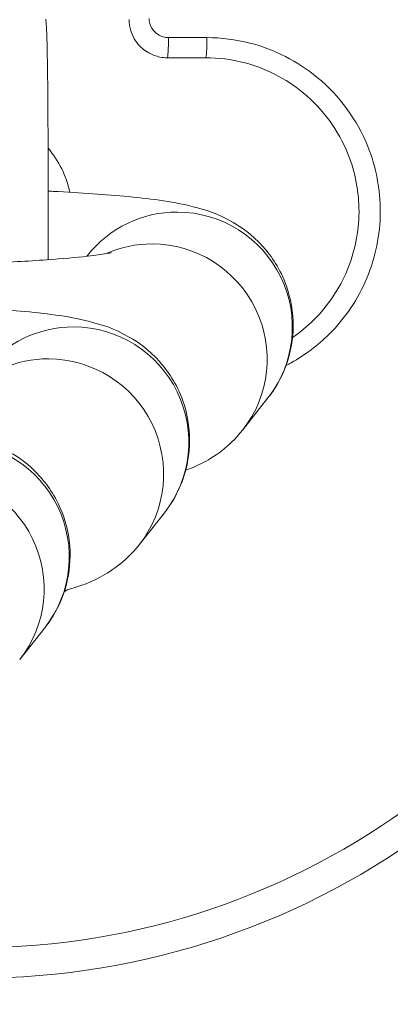
# Model space of a CAD drawing. Units: inches. Extents: x 15410 to 26879, y -15885 to -4387.
# Drawn here: x 17399 to 17409, y -11655 to -11629 of the extents above; entities that cross this region are included whole.
import ezdxf

# ---------------------------------------------------------------- set-up
doc = ezdxf.new("R2010")
doc.units = ezdxf.units.IN
doc.header["$MEASUREMENT"] = 0
doc.styles.get("Standard").update_dxf_attribs({"font": 'arial.ttf'})
doc.dimstyles.get("Standard").update_dxf_attribs({"dimtxt": 0.18, "dimasz": 0.18, "dimexe": 0.18, "dimexo": 0.0625, "dimgap": 0.09, "dimtad": 0, "dimtih": 1, "dimtoh": 1, "dimdec": 4, "dimzin": 0, "dimdsep": 46, "dimtxsty": 'Standard', "dimcen": 0.09, "dimadec": 0, "dimazin": 0, "dimtfac": 1, "dimtdec": 4, "dimtofl": 0, "dimtmove": 0, "dimatfit": 3, "dimfxl": 1, "dimtolj": 1, "dimtzin": 0, "dimarcsym": 0})

# ---------------------------------------------------------------- blocks, each defined once
blk = doc.blocks.new('*D26')
at = {"color": 0, "lineweight": -2, "transparency": 16777216}
for p, q in [((15779.716, -4820.873), (15659.536, -4820.873)), ((15659.716, -4940.873), (15659.716, -15765.223)), ((15779.716, -15885.223), (15659.536, -15885.223))]:
    blk.add_line(p, q, dxfattribs=at)
at = {"color": 0, "transparency": 16777216}
for points in [[(15639.716, -4940.873), (15679.716, -4940.873), (15659.716, -4820.873)], [(15639.716, -15765.223), (15679.716, -15765.223), (15659.716, -15885.223)]]:
    blk.add_solid(points, dxfattribs=at)
at = {"layer": 'Defpoints', "color": 0, "transparency": 16777216}
for p in [(21983.08, -4820.873), (15659.716, -15885.223), (21038.897, -15885.223)]:
    blk.add_point(p, dxfattribs=at)
at = {"color": 0, "transparency": 16777216, "insert": (15527.813, -10353.048), "char_height": 180, "attachment_point": 5, "rotation": 90}
blk.add_mtext('\\A1;1105', dxfattribs=at)

msp = doc.modelspace()

# ---------------------------------------------------------------- linework, layer by layer
at = {"color": 0, "linetype": 'Continuous', "lineweight": 0}
for p, q in [((17402.86582, -11629.47779), (17403.87116, -11629.47779)), ((17403.83911, -11630.00183), (17402.83911, -11630.00183)), ((17400.75189, -11635.15643), (17400.73415, -11635.17892)), ((17405.46261, -11638.8725), (17404.80625, -11639.70454)), ((17402.75986, -11641.86783), (17402.1035, -11642.69987)), ((17399.64155, -11644.86316), (17398.98519, -11645.6952))]:
    msp.add_line(p, q, dxfattribs=at)
for radius, start, end in [(20, 270, 205.889893), (19.20409, 270, 204.266025), (2.5, 11.389731, 40.98904)]:
    msp.add_arc((17397.83911, -11634.00183), radius, start, end, dxfattribs=at)
at = {"color": 0, "linetype": 'Continuous', "lineweight": 0, "extrusion": (0, 0, -1)}
for centre, major_axis, ratio, start_param, end_param in [((17402.83911, -11629.50183), (0, -0.5), 0.05348165, -1.61889269, 0), ((17403.83911, -11629.50183), (0, -0.5), 0.06417797, -1.61889269, 0), ((17403.10725, -11637.01447), (-2.35536, 1.85804), 0.9943687, 0, 0.90376739), ((17403.10725, -11637.01447), (2.35536, -1.85804), 0.9943687, -2.23782526, 0), ((17400.4045, -11640.0098), (-2.35536, 1.85804), 0.9943687, 0, 0.90376739), ((17400.4045, -11640.0098), (2.35536, -1.85804), 0.9943687, -2.23782526, 0), ((17397.28619, -11643.00513), (2.35536, -1.85804), 0.9943687, -2.23782526, 0)]:
    msp.add_ellipse(centre, major_axis=major_axis, ratio=ratio, start_param=start_param, end_param=end_param, dxfattribs=at)
at = {"color": 0, "linetype": 'Continuous', "lineweight": 0}
for centre, major_axis, start_param, end_param in [((17402.45089, -11637.8465), (-2.35536, 1.85804), -0.90376739, -0.48353458), ((17402.45089, -11637.8465), (2.35536, -1.85804), 0, 2.23782526), ((17399.74814, -11640.84183), (-2.35536, 1.85804), -0.90376739, -0.48353458), ((17399.74814, -11640.84183), (2.35536, -1.85804), 0, 2.23782526), ((17396.62984, -11643.83716), (2.35536, -1.85804), 0, 2.23782526)]:
    msp.add_ellipse(centre, major_axis=major_axis, ratio=0.9943687, start_param=start_param, end_param=end_param, dxfattribs=at)
for points, knots in [([(17366.24636, -11659.93051), (17364.64668, -11658.49339), (17363.11666, -11656.9752), (17360.22758, -11653.67271), (17358.86793, -11651.87008), (17356.76675, -11648.37466), (17355.95046, -11646.70796), (17354.78903, -11643.48545), (17354.39174, -11641.93186), (17353.96093, -11638.93067), (17353.89817, -11637.47281), (17354.06069, -11634.64325), (17354.2777, -11633.25824), (17354.9591, -11630.55438), (17355.42785, -11629.22521), (17356.59665, -11626.60568), (17357.3101, -11625.31109), (17358.97351, -11622.7331), (17359.94251, -11621.45279), (17362.14074, -11618.87562), (17363.39207, -11617.58913), (17366.19426, -11614.97772), (17367.76642, -11613.66769), (17371.26823, -11610.98863), (17373.21821, -11609.639), (17377.54824, -11606.85503), (17379.95054, -11605.44852), (17385.23757, -11602.55244), (17388.14024, -11601.08874), (17394.53708, -11598.06109), (17398.04715, -11596.52453), (17403.53084, -11594.26082), (17405.48467, -11593.4812), (17407.44607, -11592.72151)], [35.42142999, 35.42142999, 35.42142999, 35.42142999, 41.86469322, 41.86469322, 48.58494483, 48.58494483, 54.09971567, 54.09971567, 58.86121484, 58.86121484, 63.19556708, 63.19556708, 67.36389104, 67.36389104, 71.56074521, 71.56074521, 75.96926797, 75.96926797, 80.76488614, 80.76488614, 86.13126765, 86.13126765, 92.25600551, 92.25600551, 99.35850703, 99.35850703, 107.69936519, 107.69936519, 117.44329406, 117.44329406, 128.93085568, 128.93085568, 135.24098068, 135.24098068, 135.24098068, 135.24098068]), ([(17416.36175, -11602.17851), (17413.85761, -11603.10407), (17408.86998, -11605.01516), (17401.48058, -11608.09467), (17394.19469, -11611.4445), (17387.07667, -11615.13586), (17381.37123, -11618.57501), (17376.99402, -11621.66576), (17374.38325, -11623.76804), (17372.4135, -11625.5687), (17371.00884, -11626.98753), (17369.69011, -11628.4887), (17368.61264, -11629.91421), (17367.76602, -11631.23767), (17367.12581, -11632.42505), (17366.59475, -11633.66257), (17366.19947, -11634.94513), (17365.96657, -11636.2663), (17365.92424, -11637.46244), (17366.01063, -11638.50741), (17366.21595, -11639.68922), (17366.65315, -11641.12335), (17367.51889, -11643.02411), (17368.77601, -11645.05163), (17370.43069, -11647.16221), (17372.09359, -11648.95707), (17373.21094, -11650.03494), (17373.69708, -11650.48517)], [22.44287307, 22.44287307, 22.44287307, 22.44287307, 23.2437786, 24.04468414, 24.84558967, 25.6464952, 26.44740073, 26.8478535, 27.24830627, 27.44853265, 27.64875903, 27.84898542, 28.0492118, 28.18269605, 28.31618031, 28.44966456, 28.58314882, 28.71663308, 28.85011733, 28.93910683, 29.02809634, 29.20607535, 29.38405435, 29.65102286, 29.91799137, 30.18495988, 30.38378064, 30.38378064, 30.38378064, 30.38378064]), ([(17399.66443, -11628.99896), (17399.67109, -11629.0559), (17399.67452, -11629.09537), (17399.68471, -11629.22098), (17399.68743, -11629.28094), (17399.70014, -11629.5722), (17399.70539, -11629.84276), (17399.71204, -11630.32426), (17399.71337, -11630.4329), (17399.71588, -11630.6649), (17399.71707, -11630.78845), (17399.71928, -11631.0484), (17399.7203, -11631.18481), (17399.72216, -11631.46763), (17399.723, -11631.61389), (17399.72665, -11632.34712), (17399.72829, -11633.00765), (17399.72881, -11634.214), (17399.72836, -11634.73669), (17399.72726, -11635.2687)], [0.08330046, 0.08330046, 0.08330046, 0.08330046, 0.11843718, 0.11843718, 0.21011871, 0.21011871, 0.52427798, 0.52427798, 0.60863993, 0.60863993, 0.69425152, 0.69425152, 0.77994181, 0.77994181, 0.86449885, 0.86449885, 1.18898834, 1.18898834, 1.41863202, 1.41863202, 1.41863202, 1.41863202]), ([(17401.83911, -11629.00183), (17401.83911, -11629.04613), (17401.84206, -11629.09058), (17401.87118, -11629.30789), (17401.94066, -11629.47491), (17402.13145, -11629.72125), (17402.23578, -11629.81073), (17402.44524, -11629.92687), (17402.54335, -11629.96276), (17402.70951, -11629.99553), (17402.77462, -11630.00183), (17402.83911, -11630.00183)], [-0.0781778492, -0.0781778492, -0.0781778492, -0.0781778492, -0.0715235363, -0.0715235363, -0.0453318188, -0.0453318188, -0.0251843438, -0.0251843438, -0.0096862861, -0.0096862861, 0, 0, 0, 0]), ([(17402.86582, -11629.47779), (17402.8334, -11629.47779), (17402.80067, -11629.47463), (17402.71715, -11629.45815), (17402.66783, -11629.44011), (17402.56254, -11629.38173), (17402.5101, -11629.33675), (17402.41419, -11629.21292), (17402.37927, -11629.12897), (17402.36463, -11629.01973), (17402.36315, -11628.99739), (17402.36315, -11628.97512)], [0, 0, 0, 0, 0.0096862861, 0.0096862861, 0.0251843438, 0.0251843438, 0.0453318188, 0.0453318188, 0.0715235363, 0.0715235363, 0.0781778492, 0.0781778492, 0.0781778492, 0.0781778492]), ([(17405.93545, -11638.02745), (17405.98118, -11638.004), (17406.02654, -11637.97976), (17406.43426, -11637.7528), (17406.77062, -11637.49895), (17407.47887, -11636.794), (17407.81918, -11636.28775), (17408.27107, -11635.20586), (17408.39203, -11634.61079), (17408.39822, -11633.44414), (17408.28493, -11632.85132), (17407.78872, -11631.61909), (17407.33088, -11630.99141), (17406.23777, -11630.08917), (17405.6311, -11629.78205), (17404.62518, -11629.52515), (17404.24759, -11629.47779), (17403.87116, -11629.47779)], [0.21238729, 0.21238729, 0.21238729, 0.21238729, 0.22764652, 0.22764652, 0.35073244, 0.35073244, 0.52614779, 0.52614779, 0.70071324, 0.70071324, 0.8742883, 0.8742883, 1.09722803, 1.09722803, 1.29452703, 1.29452703, 1.40708872, 1.40708872, 1.40708872, 1.40708872]), ([(17403.83911, -11630.00183), (17404.17194, -11630.00183), (17404.50579, -11630.04371), (17405.39519, -11630.27085), (17405.93158, -11630.54239), (17406.89808, -11631.34012), (17407.30288, -11631.89509), (17407.74162, -11632.98459), (17407.84178, -11633.50874), (17407.83631, -11634.54025), (17407.72936, -11635.0664), (17407.32981, -11636.02296), (17407.02892, -11636.47057), (17406.49113, -11637.00586), (17406.30439, -11637.16078), (17406.10532, -11637.29793)], [-1.40708872, -1.40708872, -1.40708872, -1.40708872, -1.29452703, -1.29452703, -1.09722803, -1.09722803, -0.8742883, -0.8742883, -0.70071324, -0.70071324, -0.52614779, -0.52614779, -0.35073244, -0.35073244, -0.26979315, -0.26979315, -0.26979315, -0.26979315]), ([(17399.72844, -11633.47964), (17399.77115, -11633.48159), (17399.81365, -11633.48357), (17400.58132, -11633.52034), (17401.24129, -11633.56571), (17402.49081, -11633.6896), (17402.99783, -11633.74448), (17403.85947, -11633.98191), (17404.10699, -11634.03713), (17404.7651, -11634.41967), (17405.02688, -11634.58219), (17405.55085, -11635.17082), (17405.78464, -11635.49989), (17406.05676, -11636.26592), (17406.12561, -11636.63423), (17406.11918, -11637.33513), (17406.05912, -11637.66204), (17405.8595, -11638.25821), (17405.71643, -11638.51738), (17405.53651, -11638.77606), (17405.49944, -11638.82581), (17405.46261, -11638.8725)], [5.23092468, 5.23092468, 5.23092468, 5.23092468, 5.25091329, 5.25091329, 5.59377417, 5.59377417, 5.9915974, 5.9915974, 6.14135576, 6.14135576, 6.20932559, 6.20932559, 6.25363635, 6.25363635, 6.28394845, 6.28394845, 6.31107449, 6.31107449, 6.341106, 6.341106, 6.34886829, 6.34886829, 6.34886829, 6.34886829]), ([(17401.37479, -11635.08386), (17401.37479, -11635.08386), (17401.37427, -11635.08399), (17401.36418, -11635.0864), (17401.31638, -11635.09687), (17401.13266, -11635.12844), (17400.96231, -11635.15283), (17400.4652, -11635.2097), (17400.10259, -11635.24247), (17399.20818, -11635.30503), (17398.6578, -11635.33377), (17397.69853, -11635.36911), (17397.3145, -11635.38), (17396.92171, -11635.38799)], [0.32518283, 0.32518283, 0.32518283, 0.32518283, 0.33808546, 0.33808546, 0.45554081, 0.45554081, 0.6369381, 0.6369381, 0.88524103, 0.88524103, 1.17308812, 1.17308812, 1.35239227, 1.35239227, 1.35239227, 1.35239227]), ([(17396.87642, -11636.46834), (17396.96963, -11636.47236), (17397.0619, -11636.47656), (17397.87857, -11636.51567), (17398.53854, -11636.56104), (17399.78806, -11636.68493), (17400.29508, -11636.73981), (17401.15672, -11636.97724), (17401.40424, -11637.03246), (17402.06235, -11637.415), (17402.32413, -11637.57752), (17402.8481, -11638.16615), (17403.08189, -11638.49522), (17403.35401, -11639.26125), (17403.42286, -11639.62956), (17403.41643, -11640.33046), (17403.35637, -11640.65737), (17403.15675, -11641.25354), (17403.01368, -11641.51271), (17402.83376, -11641.77139), (17402.79669, -11641.82114), (17402.75986, -11641.86783)], [5.20776568, 5.20776568, 5.20776568, 5.20776568, 5.25091329, 5.25091329, 5.59377417, 5.59377417, 5.9915974, 5.9915974, 6.14135576, 6.14135576, 6.20932559, 6.20932559, 6.25363635, 6.25363635, 6.28394845, 6.28394845, 6.31107449, 6.31107449, 6.341106, 6.341106, 6.34886829, 6.34886829, 6.34886829, 6.34886829]), ([(17393.18441, -11639.44154), (17393.47567, -11639.4515), (17393.75979, -11639.46308), (17394.76026, -11639.511), (17395.42023, -11639.55637), (17396.66975, -11639.68026), (17397.17677, -11639.73514), (17398.03841, -11639.97257), (17398.28593, -11640.02779), (17398.94404, -11640.41033), (17399.20582, -11640.57285), (17399.72979, -11641.16148), (17399.96358, -11641.49055), (17400.2357, -11642.25658), (17400.30455, -11642.62489), (17400.29812, -11643.32579), (17400.23806, -11643.6527), (17400.03844, -11644.24887), (17399.89537, -11644.50804), (17399.71545, -11644.76672), (17399.67838, -11644.81647), (17399.64155, -11644.86316)], [5.12088666, 5.12088666, 5.12088666, 5.12088666, 5.25091329, 5.25091329, 5.59377417, 5.59377417, 5.9915974, 5.9915974, 6.14135576, 6.14135576, 6.20932559, 6.20932559, 6.25363635, 6.25363635, 6.28394845, 6.28394845, 6.31107449, 6.31107449, 6.341106, 6.341106, 6.34886829, 6.34886829, 6.34886829, 6.34886829]), ([(17404.80625, -11639.70454), (17404.60962, -11639.9538), (17404.42438, -11640.11705), (17404.0508, -11640.407), (17403.87876, -11640.50302), (17403.56855, -11640.66068), (17403.43566, -11640.71387), (17403.31662, -11640.75729)], [0.065682985, 0.065682985, 0.065682985, 0.065682985, 0.107124601, 0.107124601, 0.162964229, 0.162964229, 0.225550542, 0.225550542, 0.225550542, 0.225550542]), ([(17402.1035, -11642.69987), (17401.90687, -11642.94913), (17401.72163, -11643.11238), (17401.34805, -11643.40233), (17401.17601, -11643.49835), (17400.82447, -11643.67701), (17400.6671, -11643.73557), (17400.39063, -11643.82961), (17400.27147, -11643.86326), (17400.15744, -11643.89242)], [0.065682985, 0.065682985, 0.065682985, 0.065682985, 0.107124601, 0.107124601, 0.162964229, 0.162964229, 0.241327284, 0.241327284, 0.31701702, 0.31701702, 0.31701702, 0.31701702])]:
    msp.add_open_spline(points, degree=3, knots=knots, dxfattribs=at)
msp.add_open_spline([(17400.14685, -11643.92506), (17400.17585, -11643.90784), (17400.20466, -11643.89029), (17400.23332, -11643.87246)], degree=3, dxfattribs=at)

# ---------------------------------------------------------------- dimensions: what is measured, and where the dimension line sits
dim = msp.add_linear_dim(base=(15659.71622, -15885.22314), p1=(21983.08008, -4820.8725), p2=(21038.89733, -15885.22314), angle=90, text='1105', dimstyle='Standard', override={"dimtxt": 180, "dimasz": 120, "dimgap": 40, "dimtad": 2, "dimtih": 0, "dimfxl": 120, "dimfxlon": 1})
dim.commit()
dim.dimension.update_dxf_attribs({"geometry": '*D26', "text_midpoint": (15527.81308, -10353.04782)})

doc.saveas('drawing.dxf')
